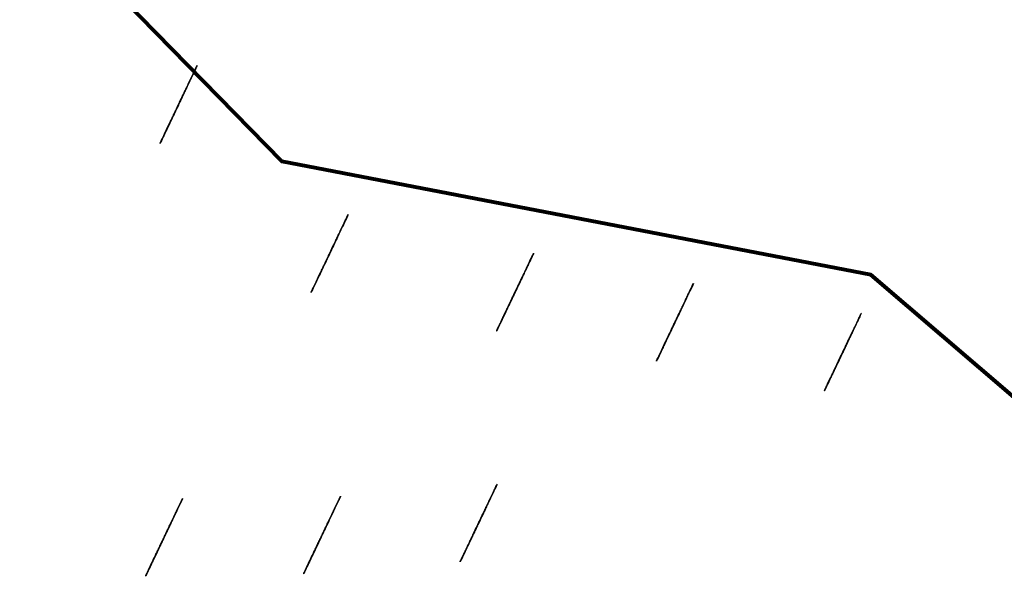
# Model space of a CAD drawing. Units: inches. Extents: x 545860 to 546558, y 6582826 to 6583208.
# Drawn here: x 546206 to 546226, y 6582973 to 6582985 of the extents above; entities that cross this region are included whole.
import ezdxf

# ---------------------------------------------------------------- set-up
doc = ezdxf.new("R2010")
doc.units = ezdxf.units.IN
doc.header["$MEASUREMENT"] = 0
doc.linetypes.add('PIIRID', pattern=[7.5, 5, -1, 0.5, -1])
doc.layers.get('0').update_dxf_attribs({"color": 5})
for name, color, linetype, lineweight in [('3D-PUU', 104, 'Continuous', 25), ('_RELJEEF_Maa-amet', 7, 'Continuous', 5), ('PLANALA', 223, 'PIIRID', 50)]:
    doc.layers.add(name, color=color, linetype=linetype, lineweight=lineweight)
doc.layers.get('0').off()
picture_1 = doc.add_image_def('image1.png', size_in_pixel=(956, 523))

# ---------------------------------------------------------------- blocks, each defined once
blk = doc.blocks.new('_POESAS')
h = blk.add_hatch()
h.set_pattern_fill('AR-CONC', color=256, scale=0.141168917845381, style=0)
h.set_pattern_definition([(49.99999999999999, (-523366.9335324049, -6199464.501876537), (1.012548437913288, -0.08858650987980228), [0.1058766883840358, -1.164643572224394]), (355, (-523366.9335324049, -6199464.501876537), (-0.1958737561575065, 1.061861495262388), [0.08470135070722862, -0.9317148577795148]), (100.4513999999999, (-523366.8491533711, -6199464.509258741), (0.8166754337996888, 0.9732743407255986), [0.08998133645558959, -0.9897947320686464]), (46.1842, (-523366.9335324049, -6199464.219538701), (1.506612639146519, -0.2336614013566161), [0.1588150325760536, -1.74696535833659]), (96.6356, (-523366.8079813645, -6199464.239010563), (1.319453226927464, 1.375151656888619), [0.1349720089184516, -1.484691860939186]), (351.1842, (-523366.9335324049, -6199464.219538701), (1.31945215345773, 1.375152687456846), [0.1270520260608429, -1.397572286669272]), (21, (-523366.7923634871, -6199464.290123159), (0.8426472260183967, -0.5683727309933365), [0.1058766883840358, -1.164643572224394]), (326.0000000000001, (-523366.7923634871, -6199464.290123159), (0.3434856210255938, 1.023686471347935), [0.0847013507072286, -0.9317148577795146]), (71.4514, (-523366.7221429151, -6199464.337487599), (1.186133192260505, 0.455312811926772), [0.08998133645558977, -0.9897947320686491]), (37.49999999999999, (-523366.9335324049, -6199464.501876537), (0.01716593616298326, 0.4699426510274469), [0, -0.920421344351884, 0, -0.9458317495640528, 0, -0.9352440807256491]), (7.500000000000001, (-523366.9335324049, -6199464.501876537), (0.3713724191879306, 0.55678674551977), [0, -0.5392652661693554, 0, -0.8992460066750771, 0, -0.356451517559587]), (327.5, (-523367.2483390918, -6199464.501876537), (0.7535913563604396, -0.03184046834883768), [0, -0.3529222946134526, 0, -1.101117559193972, 0, -1.461098299699694]), (317.5, (-523367.3895080097, -6199464.501876537), (0.8232776042845779, 0.1413171202678427), [0, -0.4587989829974883, 0, -0.7312549944390736, 0, -1.03759154616355])])
edge = h.paths.add_edge_path()
edge.add_arc((1.211562095848007, 1.337603596752728), 0.5890763788813778, 293.3078380593176, 403.3078379598275)
edge.add_arc((1.293053530878362, 2.2027829095735), 0.5771982180182706, 306.9752045149619, 416.9752044154719)
edge.add_arc((1.06651225376298, 2.939192432568006), 0.5971140679321023, 334.9878082656264, 444.9878081661364)
edge.add_arc((0.5384538744766599, 3.564838881266494), 0.5810446021982927, 356.9598953035494, 466.9598952040594)
edge.add_arc((0.05441251634363883, 3.633250519939109), 0.5800550267463052, 57.1613577733641, 167.161357673874)
edge.add_arc((-0.9658572041806682, 3.370895865277756), 0.5998671745194347, 40.70932437465245, 150.7093242751624)
edge.add_arc((-1.60310735363904, 3.098837384470242), 0.5769285048065482, 78.59569451268649, 188.5956944131964)
edge.add_arc((-1.712299002453696, 2.631374127921448), 0.5984126432368689, 140.425798787576, 250.4257986880858)
edge.add_arc((-1.805199741611598, 1.462950603466763), 0.6140914581394404, 100.0898271845467, 210.0898270850566)
edge.add_arc((-1.756311698396202, 1.124254369579436), 0.5810426214872817, 176.9597426285978, 286.9597425291077)
edge.add_arc((-1.097874808429196, 0.9108456465263005), 0.596893983615782, 215.000000049745, 324.9999999502549)
edge.add_arc((-0.124870279940375, 0.8831393112598129), 0.5773399449918227, 213.0255773076491, 323.0255772081591)
edge.add_arc((0.7992312570000494, 1.054257652549784), 0.6949410639057704, 228.2374245534027, 338.2374244539126)
for points in [[(1.444642619566139, 0.7966004085742497, 0.52056705), (1.640220566174094, 1.741661632155683, 0.52056705), (1.607627674225796, 2.686725975667741, 0.52056705), (1.118680747678582, 3.534023213853743, 0.52056705), (0.3689618523801528, 4.120613371675518, 0.52056705), (-0.5111409678486325, 3.762142298465278, 0.52056705), (-1.489030702168975, 3.664375196864512, 0.52056705), (-2.173555575556975, 3.012609049399998, 0.52056705), (-1.912783606689345, 2.067544707750585, 0.52056705), (-2.336536511558961, 1.155071478059199, 0.52056705), (-1.586821735034619, 0.5684813221000695, 0.52056705), (-0.6089278818237744, 0.5684813221000695, 0.52056705), (0.3363689603154398, 0.5358933244847321, 0.52056705)], [(1.517427532105785, 0.9465250500493312, 0.52056705), (1.597412540447976, 1.906115520467665, 0.52056705), (1.597412540447976, 2.865709105228689, 0.52056705), (1.037513363278549, 3.665368869622853, 0.52056705), (0.2109933729386739, 4.145167218243387, 0.52056705), (-0.7488349645993821, 4.118510542159584, 0.52056705), (-1.655339963397864, 3.825302689989712, 0.52056705), (-1.921960776568312, 2.91901934119096, 0.52056705), (-2.081930793252695, 1.98608243251374, 0.52056705), (-2.161915801594887, 1.026488847752717, 0.52056705), (-1.282072472282607, 0.6533140835367703, 0.52056705), (-0.3222441346281357, 0.5733502895586753, 0.52056705), (0.610922533423718, 0.4134164673291707, 0.52056705)], [(1.439358064891849, 0.7969399650596642, 0.52056705), (1.358899382512163, 1.36001044111481, 0.52056705), (1.278440700248893, 1.936488693302181, 0.52056705), (1.238211359000843, 2.405714088773038, 0.52056705), (1.037068772116754, 2.874942600449231, 0.52056705), (0.8895584419240095, 3.330760223513153, 0.52056705), (0.4068063476458974, 3.330760223513153, 0.52056705), (-0.0759416272760518, 3.317355561723616, 0.52056705), (-0.25027014549255, 2.874942600449231, 0.52056705), (-0.4782350390580632, 2.459342073371317, 0.52056705), (-0.6391524038174339, 2.016929112096932, 0.52056705), (-0.8000697684603892, 1.574516148959901, 0.52056705), (-1.121904497862715, 1.212540492137578, 0.52056705), (-0.9073466386309974, 0.7701275271379018, 0.52056705), (-0.5318755336468257, 0.4349674207173848, 0.52056705), (-0.04912343960154431, 0.408151870315578, 0.52056705), (0.3799881599713899, 0.609249803891089, 0.52056705), (0.9163807486054338, 0.6628746741466784, 0.52056705)], [(1.163807466380376, 0.854377826397922, 0.52056705), (1.315741500338618, 1.310064609815981, 0.52056705), (1.219058452626768, 1.779561027606633, 0.52056705), (1.149996779380444, 2.276673601662424, 0.52056705), (1.067124418784942, 2.746170019453075, 0.52056705), (0.7770711573409699, 3.146621379723456, 0.52056705), (0.2660221886924319, 3.146621379723456, 0.52056705), (0.1555243352065645, 2.663315327560213, 0.52056705), (-0.3278950214282759, 2.635699175020363, 0.52056705), (-0.548890728516426, 2.193822024112251, 0.52056705), (-1.059939697164964, 2.193822024112251, 0.52056705), (-1.156622744643983, 1.724325604458954, 0.52056705), (-1.128997251520786, 1.241019554158356, 0.52056705), (-1.059939697164964, 0.7439069801025653, 0.52056705), (-0.74226094248138, 0.3572652523421311, 0.52056705), (-0.2450226610656046, 0.1363266778193974, 0.52056705), (0.2522115016925, 0.1225170434468055, 0.52056705), (0.7356349771014266, 0.3020298310570979, 0.52056705)]]:
    blk.add_lwpolyline(points, format="xyb", close=True)

msp = doc.modelspace()

# ---------------------------------------------------------------- linework, layer by layer
at = {"layer": 'PLANALA', "color": 40, "linetype": 'Continuous', "lineweight": 80}
msp.add_lwpolyline([(546228.810940315, 6582975.02246019), (546223.4902448886, 6582979.571108361), (546211.168547855, 6582981.941612978), (546198.650240573, 6582994.718867823)], dxfattribs=at)

# ---------------------------------------------------------------- block references
at = {"layer": '3D-PUU', "extrusion": (-0.902690684901286, 0.4302900502971588, 2.777774614779051e-06), "yscale": 0.4200000000000012, "rotation": 359.9999999999998}
for p, xscale, zscale in [((-6177425.738564034, -6.49869914604591, 2339534.356547411), 0.4200000001542443, 0.4200000000758231), ((-6177424.287253551, -6.498687501920647, 2339530.164657543), 0.4200000001542439, 0.4200000000758231), ((-6177425.226938912, -6.498676810445903, 2339526.315722253), 0.4200000001542439, 0.4200000000758231), ((-6177426.097908713, -6.498667674655879, 2339523.026834099), 0.4200000001542439, 0.4200000000758231), ((-6177427.047065651, -6.498658125513437, 2339519.589138905), 0.4200000001542447, 0.4200000000758231), ((-6177420.543043368, -6.498672955647174, 2339524.92799313), 0.4200000001542447, 0.4200000000758235), ((-6177417.444981779, -6.498689096031029, 2339530.738537934), 0.4200000001542447, 0.4200000000758235), ((-6177418.911091095, -6.498680868021336, 2339527.776451071), 0.4200000001542447, 0.4200000000758235)]:
    msp.add_blockref('_POESAS', p, dxfattribs=dict(at, xscale=xscale, zscale=zscale))

# ---------------------------------------------------------------- referenced raster images: frames only (the image files are external)
at = {"layer": '_RELJEEF_Maa-amet'}
image = msp.add_image(picture_1, insert=(545859.7401018494, 6582825.694053222), size_in_units=(698.0468768073667, 381.8812934835281), dxfattribs=at)
image.dxf.flags = 7

doc.saveas('drawing.dxf')
